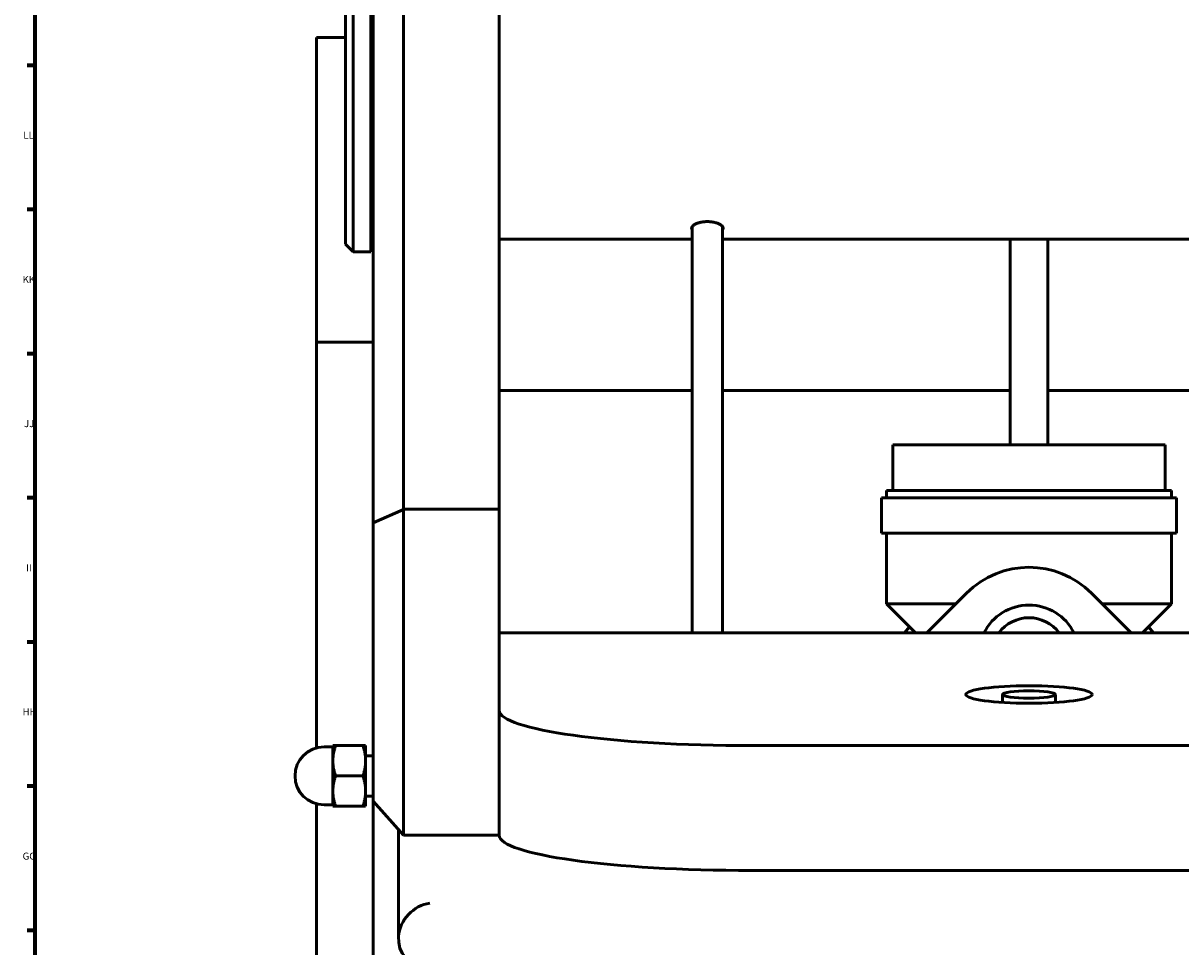
# Model space of a CAD drawing. Extents: x 0 to 5900, y 0 to 3000.
# Drawn here: x 14 to 588, y 2278 to 2735 of the extents above; entities that cross this region are included whole.
import ezdxf

# ---------------------------------------------------------------- set-up
doc = ezdxf.new("R2010")
doc.units = 0
doc.layers.add('Rahmen (ISO)', color=7, linetype='Continuous', lineweight=70)
doc.layers.add('Sichtbar (ISO)', color=7, linetype='Continuous', lineweight=50)
doc.styles.add('Textstil7', font='isocpeur.ttf')

# ---------------------------------------------------------------- blocks, each defined once
blk = doc.blocks.new('Ränder Default Border')
at = {"layer": 'Rahmen (ISO)'}
for p, q in [((20, 2714.29), (16.1, 2714.29)), ((20, 2642.86), (16.1, 2642.86)), ((20, 2571.43), (16.1, 2571.43)), ((20, 2500), (16.1, 2500)), ((20, 2428.57), (16.1, 2428.57)), ((20, 2357.14), (16.1, 2357.14)), ((20, 2285.71), (16.1, 2285.71))]:
    blk.add_line(p, q, dxfattribs=at)
at = {"layer": 'Rahmen (ISO)', "flags": 128}
blk.add_lwpolyline([(20, 20), (20, 2980), (5880, 2980), (5880, 20), (20, 20)], dxfattribs=at)
at = {"layer": 'Rahmen (ISO)', "char_height": 3.5, "attachment_point": 7, "style": 'Textstil7'}
for s, insert in [('LL', (14.18, 2676.82)), ('KK', (13.83, 2605.39)), ('JJ', (14.53, 2533.96)), ('II', (15.58, 2462.54)), ('HH', (13.83, 2391.11)), ('GG', (13.83, 2319.68))]:
    blk.add_mtext(s, dxfattribs=dict(at, insert=insert))

msp = doc.modelspace()

# ---------------------------------------------------------------- linework, layer by layer
at = {"layer": 'Sichtbar (ISO)'}
for p, q in [((202.6, 2821.88), (202.6, 2494.38)), ((250.1, 2821.88), (250.1, 2494.38)), ((187.6, 2487.68), (187.6, 2806.88)), ((177.6, 2784.38), (177.6, 2621.88)), ((186.35, 2621.88), (186.35, 2784.38)), ((173.85, 2625.63), (173.85, 2780.63)), ((159.48, 2577.21), (159.48, 2728.13)), ((159.48, 2728.13), (173.85, 2728.13)), ((345.73, 2634.43), (345.73, 2433.15)), ((360.73, 2634.43), (360.73, 2433.15)), ((186.35, 2628.13), (187.6, 2628.13)), ((250.1, 2628.13), (345.73, 2628.13)), ((360.73, 2628.13), (664.48, 2628.13)), ((503.23, 2628.13), (503.23, 2526.23)), ((521.98, 2526.23), (521.98, 2628.13)), ((173.85, 2625.63), (177.6, 2621.88)), ((186.35, 2621.88), (177.6, 2621.88)), ((159.48, 2577.21), (159.48, 2376.15)), ((187.6, 2577.21), (159.48, 2577.21)), ((345.73, 2553.13), (250.1, 2553.13)), ((503.23, 2553.13), (360.73, 2553.13)), ((664.48, 2553.13), (521.98, 2553.13)), ((445.1, 2526.23), (580.1, 2526.23)), ((445.1, 2503.73), (445.1, 2526.23)), ((580.1, 2503.73), (580.1, 2526.23)), ((441.98, 2503.73), (583.23, 2503.73)), ((441.98, 2499.98), (441.98, 2503.73)), ((583.23, 2499.98), (583.23, 2503.73)), ((439.48, 2499.98), (585.73, 2499.98)), ((439.48, 2482.48), (439.48, 2499.98)), ((585.73, 2482.48), (585.73, 2499.98)), ((187.6, 2487.68), (202.54, 2494.31)), ((202.6, 2494.38), (202.54, 2494.31)), ((202.54, 2494.31), (202.6, 2494.37)), ((202.6, 2494.38), (202.6, 2494.37)), ((202.6, 2494.38), (250.1, 2494.38)), ((250.1, 2494.37), (202.6, 2494.37)), ((202.6, 2494.37), (202.6, 2332.86)), ((250.1, 2494.38), (250.1, 2494.37)), ((250.1, 2494.37), (250.1, 2394.74)), ((187.6, 2349.8), (187.6, 2487.68)), ((439.48, 2482.48), (585.73, 2482.48)), ((441.98, 2447.48), (441.98, 2482.48)), ((583.23, 2447.48), (583.23, 2482.48)), ((462, 2433.15), (481.66, 2452.81)), ((543.54, 2452.81), (563.2, 2433.15)), ((441.98, 2447.48), (476.33, 2447.48)), ((456.31, 2433.15), (441.98, 2447.48)), ((548.87, 2447.48), (583.23, 2447.48)), ((568.89, 2433.15), (583.23, 2447.48)), ((775.1, 2433.15), (250.1, 2433.15)), ((453.4, 2436.06), (450.96, 2433.15)), ((574.24, 2433.15), (571.8, 2436.06)), ((499.5, 2398.64), (499.5, 2402.6)), ((525.7, 2398.64), (525.7, 2402.6)), ((250.1, 2394.74), (250.1, 2332.86)), ((167.6, 2376.65), (163.23, 2376.65)), ((167.6, 2377.27), (168.94, 2377.27)), ((167.6, 2377.27), (167.6, 2369.77)), ((182.51, 2377.27), (168.94, 2377.27)), ((182.51, 2377.27), (183.85, 2377.27)), ((183.85, 2369.77), (183.85, 2377.27)), ((375.1, 2377.29), (650.1, 2377.29)), ((167.6, 2369.77), (167.6, 2354.77)), ((183.85, 2372.27), (187.6, 2372.27)), ((183.85, 2354.77), (183.85, 2369.77)), ((182.51, 2362.27), (168.94, 2362.27)), ((167.6, 2354.77), (167.6, 2347.27)), ((183.85, 2347.27), (183.85, 2354.77)), ((159.48, 2348.39), (159.48, 2239.46)), ((167.6, 2347.9), (163.23, 2347.9)), ((168.94, 2347.27), (167.6, 2347.27)), ((182.51, 2347.27), (168.94, 2347.27)), ((183.85, 2347.27), (182.51, 2347.27)), ((183.85, 2352.27), (187.6, 2352.27)), ((202.6, 2332.86), (187.6, 2349.8)), ((187.6, 2255.77), (187.6, 2349.8)), ((200.1, 2281.6), (200.1, 2335.68)), ((215.73, 2332.86), (202.6, 2332.86)), ((250.1, 2332.86), (215.73, 2332.86)), ((650.1, 2315.4), (375.1, 2315.4))]:
    msp.add_line(p, q, dxfattribs=at)
at = {"layer": 'Sichtbar (ISO)', "flags": 128}
for points in [[(345.73, 2632.8), (345.6, 2632.97), (345.51, 2633.15), (345.44, 2633.33), (345.42, 2633.51), (345.42, 2633.7), (345.46, 2633.89), (345.52, 2634.08), (345.63, 2634.28), (345.76, 2634.48), (345.93, 2634.68), (346.13, 2634.88), (346.36, 2635.07), (346.62, 2635.26), (346.91, 2635.44), (347.22, 2635.61), (347.55, 2635.77), (347.9, 2635.93), (348.27, 2636.07), (348.68, 2636.21), (349.1, 2636.34), (349.55, 2636.46), (350.01, 2636.57), (350.49, 2636.66), (350.98, 2636.73), (351.48, 2636.79), (351.98, 2636.84), (352.48, 2636.87), (352.98, 2636.89), (353.47, 2636.89), (353.97, 2636.87), (354.47, 2636.84), (354.97, 2636.79), (355.47, 2636.73), (355.96, 2636.66), (356.44, 2636.57), (356.9, 2636.46), (357.35, 2636.34), (357.78, 2636.21), (358.18, 2636.07), (358.55, 2635.93), (358.9, 2635.77), (359.23, 2635.61), (359.54, 2635.44), (359.83, 2635.26), (360.09, 2635.07), (360.32, 2634.88), (360.52, 2634.68), (360.69, 2634.48), (360.82, 2634.28), (360.93, 2634.08), (361, 2633.89), (361.03, 2633.7), (361.04, 2633.51), (361.01, 2633.33), (360.95, 2633.15), (360.85, 2632.97), (360.72, 2632.8)], [(168.94, 2377.27), (168.83, 2376.93), (168.72, 2376.59), (168.62, 2376.25), (168.52, 2375.92), (168.43, 2375.59), (168.34, 2375.27), (168.26, 2374.95), (168.19, 2374.63), (168.11, 2374.31), (168.05, 2374), (167.99, 2373.69), (167.93, 2373.38), (167.88, 2373.08), (167.83, 2372.77), (167.79, 2372.47), (167.75, 2372.17), (167.71, 2371.87), (167.68, 2371.57), (167.66, 2371.27), (167.64, 2370.97), (167.62, 2370.67), (167.61, 2370.37), (167.6, 2370.07), (167.6, 2369.77)], [(183.85, 2369.77), (183.85, 2370.07), (183.84, 2370.37), (183.83, 2370.67), (183.81, 2370.97), (183.79, 2371.27), (183.77, 2371.57), (183.74, 2371.87), (183.7, 2372.17), (183.67, 2372.47), (183.62, 2372.77), (183.57, 2373.08), (183.52, 2373.38), (183.46, 2373.69), (183.4, 2374), (183.34, 2374.31), (183.26, 2374.63), (183.19, 2374.95), (183.11, 2375.27), (183.02, 2375.59), (182.93, 2375.92), (182.83, 2376.25), (182.73, 2376.59), (182.62, 2376.93), (182.51, 2377.27)], [(167.6, 2369.77), (167.6, 2369.47), (167.61, 2369.17), (167.62, 2368.87), (167.64, 2368.57), (167.66, 2368.27), (167.68, 2367.97), (167.71, 2367.67), (167.75, 2367.37), (167.79, 2367.07), (167.83, 2366.77), (167.88, 2366.46), (167.93, 2366.16), (167.99, 2365.85), (168.05, 2365.54), (168.11, 2365.23), (168.19, 2364.91), (168.26, 2364.6), (168.34, 2364.28), (168.43, 2363.95), (168.52, 2363.62), (168.62, 2363.29), (168.72, 2362.96), (168.83, 2362.62), (168.94, 2362.27)], [(182.51, 2362.27), (182.62, 2362.62), (182.73, 2362.96), (182.83, 2363.29), (182.93, 2363.62), (183.02, 2363.95), (183.11, 2364.28), (183.19, 2364.6), (183.26, 2364.91), (183.34, 2365.23), (183.4, 2365.54), (183.46, 2365.85), (183.52, 2366.16), (183.57, 2366.46), (183.62, 2366.77), (183.67, 2367.07), (183.7, 2367.37), (183.74, 2367.67), (183.77, 2367.97), (183.79, 2368.27), (183.81, 2368.57), (183.83, 2368.87), (183.84, 2369.17), (183.85, 2369.47), (183.85, 2369.77)], [(168.94, 2362.27), (168.83, 2361.93), (168.72, 2361.59), (168.62, 2361.25), (168.52, 2360.92), (168.43, 2360.59), (168.34, 2360.27), (168.26, 2359.95), (168.19, 2359.63), (168.11, 2359.31), (168.05, 2359), (167.99, 2358.69), (167.93, 2358.38), (167.88, 2358.08), (167.83, 2357.77), (167.79, 2357.47), (167.75, 2357.17), (167.71, 2356.87), (167.68, 2356.57), (167.66, 2356.27), (167.64, 2355.97), (167.62, 2355.67), (167.61, 2355.37), (167.6, 2355.07), (167.6, 2354.77)], [(183.85, 2354.77), (183.85, 2355.07), (183.84, 2355.37), (183.83, 2355.67), (183.81, 2355.97), (183.79, 2356.27), (183.77, 2356.57), (183.74, 2356.87), (183.7, 2357.17), (183.67, 2357.47), (183.62, 2357.77), (183.57, 2358.08), (183.52, 2358.38), (183.46, 2358.69), (183.4, 2359), (183.34, 2359.31), (183.26, 2359.63), (183.19, 2359.95), (183.11, 2360.27), (183.02, 2360.59), (182.93, 2360.92), (182.83, 2361.25), (182.73, 2361.59), (182.62, 2361.93), (182.51, 2362.27)], [(167.6, 2354.77), (167.6, 2354.47), (167.61, 2354.17), (167.62, 2353.87), (167.64, 2353.57), (167.66, 2353.27), (167.68, 2352.97), (167.71, 2352.67), (167.75, 2352.37), (167.79, 2352.07), (167.83, 2351.77), (167.88, 2351.46), (167.93, 2351.16), (167.99, 2350.85), (168.05, 2350.54), (168.11, 2350.23), (168.19, 2349.91), (168.26, 2349.6), (168.34, 2349.28), (168.43, 2348.95), (168.52, 2348.62), (168.62, 2348.29), (168.72, 2347.96), (168.83, 2347.62), (168.94, 2347.27)], [(182.51, 2347.27), (182.62, 2347.62), (182.73, 2347.96), (182.83, 2348.29), (182.93, 2348.62), (183.02, 2348.95), (183.11, 2349.28), (183.19, 2349.6), (183.26, 2349.91), (183.34, 2350.23), (183.4, 2350.54), (183.46, 2350.85), (183.52, 2351.16), (183.57, 2351.46), (183.62, 2351.77), (183.67, 2352.07), (183.7, 2352.37), (183.74, 2352.67), (183.77, 2352.97), (183.79, 2353.27), (183.81, 2353.57), (183.83, 2353.87), (183.84, 2354.17), (183.85, 2354.47), (183.85, 2354.77)]]:
    msp.add_lwpolyline(points, dxfattribs=at)
at = {"layer": 'Sichtbar (ISO)'}
for centre, radius, start, end in [((512.6, 2421.88), 43.75, 45, 135), ((512.6, 2421.88), 25, 26.79371, 153.20629), ((512.6, 2421.88), 18.75, 36.94438, 143.05562), ((163.23, 2362.27), 14.38, 90, 270)]:
    msp.add_arc(centre, radius, start, end, dxfattribs=at)
for major_axis in [(31.25, 0), (13.1, 0)]:
    msp.add_ellipse((512.6, 2402.6), major_axis=major_axis, ratio=0.139644, dxfattribs=at)
for centre, major_axis, ratio, start_param, end_param in [((375.1, 2394.74), (-125, 0), 0.139644, 0, 1.570796), ((375.1, 2332.86), (-125, 0), 0.139644, 0, 1.570796), ((215.73, 2283.78), (-11.79, -11.79), 0.86887, 3.997042, 6.998533)]:
    msp.add_ellipse(centre, major_axis=major_axis, ratio=ratio, start_param=start_param, end_param=end_param, dxfattribs=at)

# ---------------------------------------------------------------- block references
msp.add_blockref('Ränder Default Border', (0, 0))

doc.saveas('drawing.dxf')
